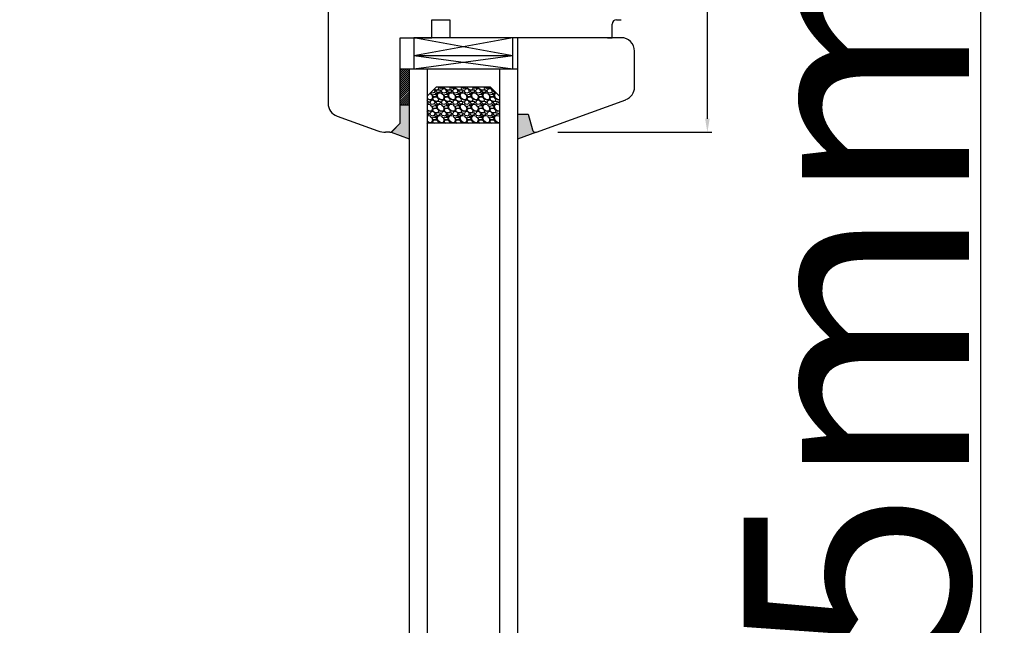
# Model space of a CAD drawing. Units: millimetres. Extents: x 30633 to 164657, y 662 to 17862.
# Drawn here: x 35671 to 35890, y 12736 to 12871 of the extents above; entities that cross this region are included whole.
import ezdxf

# ---------------------------------------------------------------- set-up
doc = ezdxf.new("R2010")
doc.units = ezdxf.units.MM
for name, color, linetype in [('1', 7, 'Continuous'), ('listwa', 5, 'Continuous'), ('ościeżnica', 30, 'Continuous'), ('P', 7, 'Continuous'), ('skrzydło', 1, 'Continuous')]:
    doc.layers.add(name, color=color, linetype=linetype)
doc.styles.get("Standard").update_dxf_attribs({"font": 'arial.ttf'})
doc.dimstyles.new('główny', dxfattribs={"dimtxt": 10, "dimasz": 3, "dimexe": 1, "dimexo": 5, "dimgap": 2, "dimtad": 1, "dimdec": 1, "dimrnd": 0.05, "dimdsep": 46, "dimtxsty": 'Standard', "dimcen": 1.5, "dimclrd": 5, "dimclre": 5, "dimclrt": 1, "dimadec": 1, "dimazin": 2, "dimtfac": 1, "dimtdec": 1, "dimtofl": 0, "dimtmove": 0, "dimatfit": 3, "dimfxl": 1, "dimtolj": 1, "dimtzin": 0, "dimarcsym": 0})

# ---------------------------------------------------------------- blocks, each defined once
blk = doc.blocks.new('*D102')
at = {"layer": 'Defpoints', "color": 0, "transparency": 16777216}
for p in [(35727.34, 12948.56), (35667.69, 11448.56), (35736.34, 11448.56)]:
    blk.add_point(p, dxfattribs=at)
at = {"layer": 'ościeżnica', "color": 5, "lineweight": -2, "transparency": 16777216}
for p, q in [((35722.34, 12948.56), (35666.69, 12948.56)), ((35731.34, 11448.56), (35666.69, 11448.56))]:
    blk.add_line(p, q, dxfattribs=at)
at = {"layer": 'ościeżnica', "color": 5, "linetype": 'Continuous', "lineweight": -2, "transparency": 16777216}
blk.add_line((35667.69, 12945.56), (35667.69, 11451.56), dxfattribs=at)
at = {"layer": 'ościeżnica', "color": 5, "transparency": 16777216}
for points in [[(35667.19, 12945.56), (35668.19, 12945.56), (35667.69, 12948.56)], [(35667.19, 11451.56), (35668.19, 11451.56), (35667.69, 11448.56)]]:
    blk.add_solid(points, dxfattribs=at)
at = {"layer": 'ościeżnica', "color": 1, "transparency": 16777216, "insert": (35627.4, 12198.56), "char_height": 75, "attachment_point": 5, "rotation": 90}
blk.add_mtext('\\A1;H = 1500', dxfattribs=at)
blk = doc.blocks.new('*D103')
at = {"layer": 'Defpoints', "color": 0, "transparency": 16777216}
for p in [(35690.26, 12963.56), (35542.25, 11433.56), (35690.26, 11433.56)]:
    blk.add_point(p, dxfattribs=at)
at = {"layer": 'ościeżnica', "color": 5, "lineweight": -2, "transparency": 16777216}
for p, q in [((35685.26, 12963.56), (35541.25, 12963.56)), ((35685.26, 11433.56), (35541.25, 11433.56))]:
    blk.add_line(p, q, dxfattribs=at)
at = {"layer": 'ościeżnica', "color": 5, "linetype": 'Continuous', "lineweight": -2, "transparency": 16777216}
blk.add_line((35542.25, 12960.56), (35542.25, 11436.56), dxfattribs=at)
at = {"layer": 'ościeżnica', "color": 5, "transparency": 16777216}
for points in [[(35541.75, 12960.56), (35542.75, 12960.56), (35542.25, 12963.56)], [(35541.75, 11436.56), (35542.75, 11436.56), (35542.25, 11433.56)]]:
    blk.add_solid(points, dxfattribs=at)
at = {"layer": 'ościeżnica', "color": 1, "transparency": 16777216, "insert": (35502.75, 12198.56), "char_height": 75, "attachment_point": 5, "rotation": 90}
blk.add_mtext('\\A1;Hm', dxfattribs=at)
blk = doc.blocks.new('*D96')
at = {"layer": 'Defpoints', "color": 0, "transparency": 16777216}
for p in [(35817.42, 12978.56), (35884.59, 12978.56), (35787.34, 12963.56)]:
    blk.add_point(p, dxfattribs=at)
at = {"layer": 'P', "color": 5, "lineweight": -2, "transparency": 16777216}
for p, q in [((35822.42, 12978.56), (35885.59, 12978.56)), ((35792.34, 12963.56), (35885.59, 12963.56))]:
    blk.add_line(p, q, dxfattribs=at)
at = {"layer": 'P', "color": 5, "linetype": 'Continuous', "lineweight": -2, "transparency": 16777216}
for p, q in [((35884.59, 12975.56), (35884.59, 12966.56)), ((35884.59, 12963.56), (35884.59, 12698.43))]:
    blk.add_line(p, q, dxfattribs=at)
at = {"layer": 'P', "color": 5, "transparency": 16777216}
for points in [[(35884.09, 12975.56), (35885.09, 12975.56), (35884.59, 12978.56)], [(35884.09, 12966.56), (35885.09, 12966.56), (35884.59, 12963.56)]]:
    blk.add_solid(points, dxfattribs=at)
at = {"layer": 'P', "color": 1, "transparency": 16777216, "insert": (35857.06, 12791.41), "char_height": 50, "attachment_point": 5, "rotation": 90}
blk.add_mtext('\\A1;15mm', dxfattribs=at)
blk = doc.blocks.new('*D165')
at = {"layer": 'Defpoints', "color": 0, "transparency": 16777216}
for p in [(35804.84, 12923.56), (35823.99, 12923.56), (35785.84, 12845.56)]:
    blk.add_point(p, dxfattribs=at)
at = {"layer": 'P', "color": 5, "lineweight": -2, "transparency": 16777216}
for p, q in [((35809.84, 12923.56), (35824.99, 12923.56)), ((35790.84, 12845.56), (35824.99, 12845.56))]:
    blk.add_line(p, q, dxfattribs=at)
at = {"layer": 'P', "color": 5, "linetype": 'Continuous', "lineweight": -2, "transparency": 16777216}
blk.add_line((35823.99, 12848.56), (35823.99, 12920.56), dxfattribs=at)
at = {"layer": 'P', "color": 5, "transparency": 16777216}
for points in [[(35823.49, 12920.56), (35824.49, 12920.56), (35823.99, 12923.56)], [(35823.49, 12848.56), (35824.49, 12848.56), (35823.99, 12845.56)]]:
    blk.add_solid(points, dxfattribs=at)
at = {"layer": 'P', "color": 1, "transparency": 16777216, "insert": (35816.89, 12884.56), "char_height": 10, "attachment_point": 5, "rotation": 90}
blk.add_mtext('\\A1;78', dxfattribs=at)

msp = doc.modelspace()

# ---------------------------------------------------------------- hatches: boundary and pattern name
at = {"layer": '1'}
h = msp.add_hatch(color=7, dxfattribs=at)
h.dxf.hatch_style = 1
h.paths.add_polyline_path([(35757.84, 12851.56), (35755.84, 12851.56), (35755.84, 12847.56), (35753.84, 12845.56), (35757.84, 12844.1)])
h.paths.add_polyline_path([(35784.23, 12849.56), (35781.84, 12849.56), (35781.84, 12844.06), (35786.08, 12845.6, -0.087489), (35785.84, 12845.56, -0.339454), (35785.16, 12846.08)])

# ---------------------------------------------------------------- linework, layer by layer
at = {"layer": '1', "color": 7}
for p, q in [((35780.84, 12862.56), (35758.84, 12866.56)), ((35758.84, 12866.56), (35758.84, 12859.56)), ((35780.84, 12866.56), (35758.84, 12862.56)), ((35780.84, 12859.56), (35780.84, 12866.56)), ((35780.84, 12862.56), (35758.84, 12862.56)), ((35780.84, 12862.56), (35758.84, 12859.56)), ((35780.84, 12859.56), (35758.84, 12862.56)), ((35757.84, 12859.56), (35757.84, 11728.55)), ((35781.84, 12859.56), (35757.84, 12859.56)), ((35761.84, 12859.56), (35761.84, 11728.55)), ((35777.84, 12859.56), (35777.84, 11728.55)), ((35781.84, 12859.56), (35781.84, 11728.55)), ((35763.84, 12855.56), (35761.84, 12853.56)), ((35775.84, 12855.56), (35763.84, 12855.56)), ((35777.84, 12853.56), (35775.84, 12855.56)), ((35757.84, 12851.56), (35755.84, 12851.56)), ((35757.84, 12851.56), (35755.84, 12851.56)), ((35777.84, 12847.56), (35761.84, 12847.56)), ((35753.84, 12845.56), (35757.84, 12844.1)), ((35786.08, 12845.6), (35781.84, 12844.06))]:
    msp.add_line(p, q, dxfattribs=at)
at = {"layer": '1', "color": 7, "linetype": 'Continuous'}
for p, q in [((35759.84, 12866.56), (35762.84, 12866.56)), ((35767.84, 12866.56), (35766.84, 12866.56)), ((35772.84, 12866.56), (35767.84, 12866.56)), ((35777.84, 12866.56), (35772.84, 12866.56)), ((35755.84, 12859.23), (35756.16, 12859.56)), ((35755.84, 12858.78), (35756.61, 12859.56)), ((35755.84, 12858.34), (35757.06, 12859.56)), ((35755.84, 12857.89), (35757.51, 12859.56)), ((35755.84, 12857.44), (35757.84, 12859.44)), ((35755.84, 12856.99), (35757.84, 12858.99)), ((35755.84, 12856.54), (35757.84, 12858.54)), ((35755.84, 12856.09), (35757.84, 12858.09)), ((35755.84, 12855.64), (35757.84, 12857.64)), ((35755.84, 12855.19), (35757.84, 12857.19)), ((35755.84, 12854.74), (35757.84, 12856.74)), ((35755.84, 12854.29), (35757.84, 12856.29)), ((35755.84, 12853.85), (35757.84, 12855.85)), ((35755.84, 12853.4), (35757.84, 12855.4)), ((35755.84, 12852.95), (35757.84, 12854.95)), ((35763.52, 12854.79), (35763.39, 12855.1)), ((35763.42, 12855.14), (35763.72, 12854.98)), ((35763.65, 12855.02), (35764.28, 12855.07)), ((35763.65, 12855.02), (35764.28, 12855.07)), ((35763.72, 12854.87), (35764.23, 12855)), ((35764.2, 12855), (35764.68, 12854.95)), ((35764.27, 12855.06), (35764.45, 12855.37)), ((35764.46, 12855.37), (35764.29, 12855.56)), ((35764.82, 12855.28), (35764.46, 12855.56)), ((35764.78, 12854.77), (35764.7, 12854.97)), ((35765.32, 12855.33), (35764.79, 12855.3)), ((35765.15, 12855.14), (35764.99, 12854.81)), ((35765.51, 12855.22), (35765.1, 12855.07)), ((35765.42, 12855.56), (35765.27, 12855.22)), ((35765.91, 12855.11), (35765.5, 12855.23)), ((35765.58, 12855.56), (35765.65, 12855.3)), ((35765.73, 12855.26), (35766.26, 12854.98)), ((35766.06, 12854.79), (35765.91, 12855.14)), ((35766.19, 12855.02), (35766.82, 12855.07)), ((35766.19, 12855.02), (35766.82, 12855.07)), ((35766.26, 12854.87), (35766.77, 12855)), ((35766.74, 12855), (35767.22, 12854.95)), ((35766.81, 12855.06), (35766.99, 12855.37)), ((35767, 12855.37), (35766.83, 12855.56)), ((35767.36, 12855.28), (35767, 12855.56)), ((35767.32, 12854.77), (35767.24, 12854.97)), ((35767.86, 12855.33), (35767.33, 12855.3)), ((35767.69, 12855.14), (35767.53, 12854.81)), ((35768.05, 12855.22), (35767.64, 12855.07)), ((35767.96, 12855.56), (35767.81, 12855.21)), ((35768.45, 12855.11), (35768.04, 12855.23)), ((35768.12, 12855.56), (35768.19, 12855.3)), ((35768.27, 12855.26), (35768.8, 12854.98)), ((35768.6, 12854.79), (35768.45, 12855.14)), ((35768.73, 12855.02), (35769.36, 12855.07)), ((35768.73, 12855.02), (35769.36, 12855.07)), ((35768.8, 12854.87), (35769.31, 12855)), ((35769.28, 12855), (35769.76, 12854.95)), ((35769.35, 12855.06), (35769.53, 12855.37)), ((35769.54, 12855.37), (35769.37, 12855.56)), ((35769.9, 12855.28), (35769.54, 12855.56)), ((35769.86, 12854.77), (35769.78, 12854.97)), ((35770.4, 12855.33), (35769.87, 12855.3)), ((35770.23, 12855.14), (35770.07, 12854.81)), ((35770.59, 12855.22), (35770.18, 12855.07)), ((35770.5, 12855.56), (35770.35, 12855.21)), ((35770.99, 12855.11), (35770.58, 12855.23)), ((35770.66, 12855.56), (35770.73, 12855.3)), ((35770.81, 12855.26), (35771.34, 12854.98)), ((35771.14, 12854.79), (35770.99, 12855.14)), ((35771.27, 12855.02), (35771.9, 12855.07)), ((35771.27, 12855.02), (35771.9, 12855.07)), ((35771.34, 12854.87), (35771.85, 12855)), ((35771.82, 12855), (35772.3, 12854.95)), ((35771.89, 12855.06), (35772.07, 12855.37)), ((35772.08, 12855.37), (35771.91, 12855.56)), ((35772.44, 12855.28), (35772.08, 12855.56)), ((35772.4, 12854.77), (35772.32, 12854.97)), ((35772.94, 12855.33), (35772.41, 12855.3)), ((35772.77, 12855.14), (35772.61, 12854.81)), ((35773.13, 12855.22), (35772.72, 12855.07)), ((35773.04, 12855.56), (35772.89, 12855.21)), ((35773.53, 12855.11), (35773.12, 12855.23)), ((35773.2, 12855.56), (35773.27, 12855.3)), ((35773.35, 12855.26), (35773.88, 12854.98)), ((35773.68, 12854.79), (35773.53, 12855.14)), ((35773.81, 12855.02), (35774.44, 12855.07)), ((35773.81, 12855.02), (35774.44, 12855.07)), ((35773.88, 12854.87), (35774.39, 12855)), ((35774.36, 12855), (35774.84, 12854.95)), ((35774.43, 12855.06), (35774.61, 12855.37)), ((35774.62, 12855.37), (35774.45, 12855.56)), ((35774.98, 12855.28), (35774.62, 12855.56)), ((35774.94, 12854.77), (35774.86, 12854.97)), ((35775.48, 12855.33), (35774.95, 12855.3)), ((35775.31, 12855.14), (35775.15, 12854.81)), ((35775.67, 12855.22), (35775.26, 12855.07)), ((35775.58, 12855.56), (35775.43, 12855.21)), ((35776.07, 12855.11), (35775.66, 12855.23)), ((35775.74, 12855.56), (35775.81, 12855.3)), ((35775.89, 12855.26), (35776.41, 12854.98)), ((35776.22, 12854.79), (35776.07, 12855.14)), ((35776.35, 12855.02), (35776.37, 12855.02)), ((35776.35, 12855.02), (35776.37, 12855.02)), ((35755.84, 12852.5), (35757.84, 12854.5)), ((35755.84, 12852.05), (35757.84, 12854.05)), ((35755.84, 12851.6), (35757.84, 12853.6)), ((35756.24, 12851.56), (35757.84, 12853.15)), ((35762.28, 12852.74), (35761.84, 12853.08)), ((35761.92, 12852.83), (35761.84, 12852.92)), ((35761.84, 12852.7), (35761.91, 12852.83)), ((35762.78, 12852.79), (35762.25, 12852.76)), ((35762.5, 12854.22), (35763.07, 12853.7)), ((35762.96, 12854.27), (35762.64, 12854.36)), ((35762.94, 12853.16), (35762.73, 12852.68)), ((35762.93, 12853.73), (35763.14, 12853.91)), ((35763.07, 12853.48), (35762.94, 12853.71)), ((35763.39, 12854.38), (35762.96, 12854.25)), ((35762.96, 12853.73), (35762.98, 12853.2)), ((35762.98, 12853.63), (35762.98, 12853.78)), ((35763.01, 12853.11), (35763.11, 12852.76)), ((35763.37, 12853.37), (35763.04, 12853.14)), ((35763.75, 12853.47), (35763.12, 12853.4)), ((35763.19, 12852.72), (35763.72, 12852.44)), ((35763.2, 12853.96), (35763.7, 12854.03)), ((35764, 12853.35), (35763.34, 12853.35)), ((35763.55, 12854.7), (35763.39, 12854.35)), ((35763.57, 12854.23), (35763.87, 12854.34)), ((35763.95, 12854), (35763.57, 12854.23)), ((35763.67, 12854.77), (35763.9, 12854.51)), ((35763.69, 12854.71), (35763.71, 12854.84)), ((35763.69, 12854.03), (35763.95, 12853.78)), ((35763.95, 12853.78), (35763.75, 12853.48)), ((35763.91, 12854.32), (35764.08, 12854.24)), ((35764.06, 12854.28), (35763.95, 12854.03)), ((35763.96, 12854.49), (35764.55, 12854.44)), ((35764.46, 12852.83), (35764, 12853.34)), ((35764.03, 12853.83), (35764.31, 12854.29)), ((35764.25, 12853.14), (35764.04, 12853.77)), ((35764.82, 12852.74), (35764.26, 12853.17)), ((35764.27, 12852.52), (35764.45, 12852.83)), ((35764.3, 12854.29), (35764.91, 12854.34)), ((35764.47, 12854.39), (35764.75, 12854.7)), ((35765.32, 12852.79), (35764.79, 12852.76)), ((35765.06, 12854.47), (35764.93, 12854.83)), ((35765.03, 12854.23), (35765.61, 12853.7)), ((35765.5, 12854.27), (35765.07, 12854.4)), ((35765.48, 12853.16), (35765.27, 12852.68)), ((35765.47, 12853.73), (35765.67, 12853.91)), ((35765.61, 12853.48), (35765.48, 12853.71)), ((35765.93, 12854.38), (35765.5, 12854.25)), ((35765.5, 12853.73), (35765.52, 12853.2)), ((35765.52, 12853.63), (35765.52, 12853.78)), ((35765.55, 12853.11), (35765.65, 12852.76)), ((35765.91, 12853.37), (35765.58, 12853.14)), ((35766.29, 12853.47), (35765.66, 12853.4)), ((35765.73, 12852.72), (35766.26, 12852.44)), ((35765.74, 12853.96), (35766.24, 12854.03)), ((35766.54, 12853.35), (35765.88, 12853.35)), ((35766.09, 12854.7), (35765.93, 12854.34)), ((35766.11, 12854.23), (35766.41, 12854.34)), ((35766.49, 12854), (35766.11, 12854.23)), ((35766.21, 12854.77), (35766.44, 12854.51)), ((35766.23, 12854.71), (35766.25, 12854.83)), ((35766.23, 12854.03), (35766.49, 12853.78)), ((35766.49, 12853.78), (35766.29, 12853.48)), ((35766.45, 12854.32), (35766.63, 12854.24)), ((35766.6, 12854.28), (35766.49, 12854.03)), ((35766.5, 12854.49), (35767.09, 12854.44)), ((35767, 12852.83), (35766.54, 12853.34)), ((35766.57, 12853.83), (35766.85, 12854.29)), ((35766.79, 12853.14), (35766.58, 12853.77)), ((35767.36, 12852.74), (35766.8, 12853.17)), ((35766.81, 12852.52), (35766.99, 12852.83)), ((35766.84, 12854.29), (35767.45, 12854.34)), ((35767.01, 12854.39), (35767.29, 12854.7)), ((35767.86, 12852.79), (35767.33, 12852.76)), ((35767.6, 12854.47), (35767.47, 12854.83)), ((35767.57, 12854.23), (35768.15, 12853.7)), ((35768.04, 12854.27), (35767.61, 12854.4)), ((35768.01, 12853.16), (35767.81, 12852.67)), ((35768.01, 12853.73), (35768.21, 12853.91)), ((35768.15, 12853.48), (35768.02, 12853.71)), ((35768.47, 12854.38), (35768.04, 12854.25)), ((35768.04, 12853.73), (35768.06, 12853.2)), ((35768.06, 12853.63), (35768.06, 12853.78)), ((35768.09, 12853.11), (35768.19, 12852.76)), ((35768.45, 12853.37), (35768.12, 12853.14)), ((35768.83, 12853.47), (35768.2, 12853.4)), ((35768.27, 12852.72), (35768.8, 12852.44)), ((35768.28, 12853.96), (35768.78, 12854.03)), ((35769.08, 12853.35), (35768.42, 12853.35)), ((35768.63, 12854.7), (35768.47, 12854.34)), ((35768.65, 12854.23), (35768.95, 12854.34)), ((35769.03, 12854), (35768.65, 12854.23)), ((35768.75, 12854.77), (35768.98, 12854.51)), ((35768.77, 12854.71), (35768.79, 12854.83)), ((35768.77, 12854.03), (35769.03, 12853.78)), ((35769.03, 12853.78), (35768.83, 12853.48)), ((35768.99, 12854.32), (35769.17, 12854.24)), ((35769.14, 12854.28), (35769.03, 12854.03)), ((35769.04, 12854.49), (35769.63, 12854.44)), ((35769.54, 12852.83), (35769.08, 12853.34)), ((35769.11, 12853.83), (35769.39, 12854.29)), ((35769.33, 12853.14), (35769.12, 12853.77)), ((35769.9, 12852.74), (35769.34, 12853.17)), ((35769.35, 12852.52), (35769.53, 12852.83)), ((35769.38, 12854.29), (35769.99, 12854.34)), ((35769.55, 12854.39), (35769.83, 12854.7)), ((35770.4, 12852.79), (35769.87, 12852.76)), ((35770.14, 12854.47), (35770.01, 12854.83)), ((35770.11, 12854.23), (35770.69, 12853.7)), ((35770.58, 12854.27), (35770.15, 12854.4)), ((35770.55, 12853.16), (35770.35, 12852.67)), ((35770.55, 12853.73), (35770.75, 12853.91)), ((35770.69, 12853.48), (35770.56, 12853.71)), ((35771.01, 12854.38), (35770.58, 12854.25)), ((35770.58, 12853.73), (35770.6, 12853.2)), ((35770.6, 12853.63), (35770.6, 12853.78)), ((35770.63, 12853.11), (35770.73, 12852.76)), ((35770.99, 12853.37), (35770.66, 12853.14)), ((35771.38, 12853.47), (35770.74, 12853.4)), ((35770.81, 12852.72), (35771.34, 12852.44)), ((35770.82, 12853.96), (35771.32, 12854.03)), ((35771.62, 12853.35), (35770.96, 12853.35)), ((35771.17, 12854.7), (35771.01, 12854.34)), ((35771.19, 12854.23), (35771.49, 12854.34)), ((35771.57, 12854), (35771.19, 12854.23)), ((35771.29, 12854.77), (35771.52, 12854.51)), ((35771.31, 12854.71), (35771.33, 12854.83)), ((35771.31, 12854.03), (35771.57, 12853.78)), ((35771.57, 12853.78), (35771.37, 12853.48)), ((35771.53, 12854.32), (35771.71, 12854.24)), ((35771.58, 12854.49), (35772.17, 12854.44)), ((35771.68, 12854.28), (35771.58, 12854.03)), ((35772.08, 12852.83), (35771.62, 12853.34)), ((35771.65, 12853.83), (35771.93, 12854.29)), ((35771.87, 12853.14), (35771.66, 12853.77)), ((35772.44, 12852.74), (35771.88, 12853.17)), ((35771.89, 12852.52), (35772.07, 12852.83)), ((35771.92, 12854.29), (35772.53, 12854.34)), ((35772.09, 12854.39), (35772.37, 12854.7)), ((35772.94, 12852.79), (35772.4, 12852.76)), ((35772.68, 12854.47), (35772.55, 12854.83)), ((35772.65, 12854.23), (35773.23, 12853.7)), ((35773.12, 12854.27), (35772.69, 12854.4)), ((35773.09, 12853.16), (35772.89, 12852.67)), ((35773.09, 12853.73), (35773.29, 12853.91)), ((35773.23, 12853.48), (35773.1, 12853.71)), ((35773.55, 12854.38), (35773.12, 12854.25)), ((35773.12, 12853.73), (35773.14, 12853.2)), ((35773.14, 12853.63), (35773.14, 12853.78)), ((35773.17, 12853.11), (35773.27, 12852.76)), ((35773.53, 12853.37), (35773.2, 12853.14)), ((35773.92, 12853.47), (35773.28, 12853.4)), ((35773.35, 12852.72), (35773.88, 12852.44)), ((35773.36, 12853.96), (35773.86, 12854.03)), ((35774.16, 12853.35), (35773.5, 12853.35)), ((35773.71, 12854.7), (35773.55, 12854.34)), ((35773.73, 12854.23), (35774.03, 12854.34)), ((35774.11, 12854), (35773.73, 12854.23)), ((35773.83, 12854.77), (35774.06, 12854.52)), ((35773.85, 12854.71), (35773.87, 12854.83)), ((35773.85, 12854.03), (35774.11, 12853.78)), ((35774.11, 12853.78), (35773.91, 12853.48)), ((35774.07, 12854.32), (35774.25, 12854.24)), ((35774.12, 12854.49), (35774.71, 12854.44)), ((35774.22, 12854.28), (35774.12, 12854.03)), ((35774.62, 12852.83), (35774.16, 12853.34)), ((35774.19, 12853.83), (35774.47, 12854.29)), ((35774.41, 12853.14), (35774.2, 12853.77)), ((35774.98, 12852.74), (35774.42, 12853.17)), ((35774.43, 12852.52), (35774.61, 12852.83)), ((35774.46, 12854.29), (35775.07, 12854.34)), ((35774.63, 12854.39), (35774.91, 12854.7)), ((35775.48, 12852.79), (35774.94, 12852.76)), ((35775.22, 12854.48), (35775.09, 12854.83)), ((35775.19, 12854.23), (35775.78, 12853.7)), ((35775.66, 12854.27), (35775.23, 12854.4)), ((35775.63, 12853.16), (35775.43, 12852.67)), ((35775.63, 12853.73), (35775.83, 12853.91)), ((35775.77, 12853.48), (35775.64, 12853.71)), ((35776.09, 12854.38), (35775.66, 12854.25)), ((35775.66, 12853.73), (35775.68, 12853.2)), ((35775.68, 12853.63), (35775.68, 12853.78)), ((35775.71, 12853.11), (35775.81, 12852.76)), ((35776.07, 12853.37), (35775.74, 12853.14)), ((35776.46, 12853.47), (35775.82, 12853.4)), ((35775.89, 12852.72), (35776.42, 12852.44)), ((35775.9, 12853.96), (35776.4, 12854.03)), ((35776.7, 12853.35), (35776.04, 12853.35)), ((35776.25, 12854.7), (35776.09, 12854.34)), ((35776.27, 12854.23), (35776.57, 12854.34)), ((35776.65, 12854), (35776.27, 12854.23)), ((35776.37, 12854.77), (35776.6, 12854.52)), ((35776.39, 12854.71), (35776.41, 12854.83)), ((35776.39, 12854.03), (35776.65, 12853.78)), ((35776.42, 12854.87), (35776.5, 12854.89)), ((35776.65, 12853.78), (35776.45, 12853.48)), ((35776.61, 12854.32), (35776.79, 12854.24)), ((35776.66, 12854.49), (35776.93, 12854.46)), ((35776.76, 12854.28), (35776.66, 12854.03)), ((35777.16, 12852.83), (35776.7, 12853.34)), ((35776.73, 12853.83), (35777.01, 12854.29)), ((35776.95, 12853.14), (35776.74, 12853.77)), ((35777.52, 12852.74), (35776.96, 12853.17)), ((35776.97, 12852.52), (35777.15, 12852.83)), ((35777, 12854.29), (35777.1, 12854.29)), ((35777.84, 12852.78), (35777.48, 12852.76)), ((35756.69, 12851.56), (35757.84, 12852.7)), ((35757.14, 12851.56), (35757.84, 12852.25)), ((35757.59, 12851.56), (35757.84, 12851.8)), ((35761.84, 12852.44), (35762.14, 12852.41)), ((35761.84, 12851.91), (35762, 12851.9)), ((35761.84, 12851.75), (35762.37, 12851.8)), ((35762.28, 12850.2), (35761.84, 12850.54)), ((35761.93, 12851.85), (35762.21, 12852.16)), ((35762.24, 12852.23), (35762.16, 12852.43)), ((35762.52, 12851.93), (35762.39, 12852.29)), ((35762.61, 12852.6), (35762.45, 12852.27)), ((35762.49, 12851.69), (35763.07, 12851.16)), ((35762.96, 12851.73), (35762.53, 12851.85)), ((35762.97, 12852.68), (35762.56, 12852.53)), ((35762.94, 12850.62), (35762.73, 12850.14)), ((35762.93, 12851.19), (35763.13, 12851.37)), ((35763.07, 12850.94), (35762.94, 12851.17)), ((35763.37, 12852.57), (35762.96, 12852.69)), ((35763.39, 12851.84), (35762.96, 12851.71)), ((35762.96, 12851.19), (35762.98, 12850.66)), ((35762.98, 12851.09), (35762.98, 12851.24)), ((35763.01, 12850.57), (35763.11, 12850.22)), ((35763.37, 12850.83), (35763.04, 12850.6)), ((35763.76, 12850.94), (35763.12, 12850.86)), ((35763.2, 12851.42), (35763.7, 12851.49)), ((35764, 12850.81), (35763.34, 12850.81)), ((35763.52, 12852.25), (35763.37, 12852.6)), ((35763.55, 12852.16), (35763.39, 12851.8)), ((35763.57, 12851.69), (35763.87, 12851.8)), ((35763.95, 12851.46), (35763.57, 12851.69)), ((35763.65, 12852.48), (35764.28, 12852.53)), ((35763.65, 12852.48), (35764.28, 12852.53)), ((35763.67, 12852.23), (35763.9, 12851.97)), ((35763.69, 12852.17), (35763.71, 12852.3)), ((35763.69, 12851.49), (35763.95, 12851.24)), ((35763.72, 12852.33), (35764.23, 12852.46)), ((35763.95, 12851.24), (35763.75, 12850.94)), ((35763.91, 12851.78), (35764.08, 12851.7)), ((35764.06, 12851.74), (35763.95, 12851.49)), ((35763.96, 12851.95), (35764.54, 12851.9)), ((35764.46, 12850.29), (35764, 12850.8)), ((35764.03, 12851.29), (35764.31, 12851.75)), ((35764.25, 12850.6), (35764.04, 12851.23)), ((35764.2, 12852.46), (35764.68, 12852.41)), ((35764.82, 12850.2), (35764.26, 12850.63)), ((35764.3, 12851.75), (35764.91, 12851.8)), ((35764.47, 12851.85), (35764.75, 12852.16)), ((35764.78, 12852.23), (35764.7, 12852.43)), ((35765.06, 12851.93), (35764.93, 12852.29)), ((35765.15, 12852.6), (35764.99, 12852.27)), ((35765.03, 12851.69), (35765.61, 12851.16)), ((35765.5, 12851.73), (35765.07, 12851.85)), ((35765.51, 12852.68), (35765.1, 12852.53)), ((35765.48, 12850.62), (35765.27, 12850.14)), ((35765.47, 12851.19), (35765.67, 12851.37)), ((35765.61, 12850.94), (35765.48, 12851.17)), ((35765.91, 12852.57), (35765.5, 12852.69)), ((35765.93, 12851.84), (35765.5, 12851.71)), ((35765.5, 12851.19), (35765.52, 12850.66)), ((35765.52, 12851.09), (35765.52, 12851.24)), ((35765.55, 12850.57), (35765.65, 12850.22)), ((35765.91, 12850.83), (35765.58, 12850.6)), ((35766.3, 12850.94), (35765.66, 12850.86)), ((35765.74, 12851.42), (35766.24, 12851.49)), ((35766.54, 12850.81), (35765.88, 12850.81)), ((35766.06, 12852.25), (35765.91, 12852.6)), ((35766.09, 12852.16), (35765.93, 12851.8)), ((35766.11, 12851.69), (35766.41, 12851.8)), ((35766.49, 12851.46), (35766.11, 12851.69)), ((35766.19, 12852.48), (35766.82, 12852.53)), ((35766.19, 12852.48), (35766.82, 12852.53)), ((35766.21, 12852.23), (35766.44, 12851.97)), ((35766.23, 12852.17), (35766.25, 12852.29)), ((35766.23, 12851.49), (35766.49, 12851.24)), ((35766.26, 12852.33), (35766.77, 12852.46)), ((35766.49, 12851.24), (35766.29, 12850.94)), ((35766.45, 12851.78), (35766.62, 12851.7)), ((35766.6, 12851.74), (35766.49, 12851.49)), ((35766.5, 12851.95), (35767.08, 12851.9)), ((35767, 12850.29), (35766.54, 12850.8)), ((35766.57, 12851.29), (35766.85, 12851.75)), ((35766.79, 12850.6), (35766.58, 12851.23)), ((35766.74, 12852.46), (35767.22, 12852.41)), ((35767.36, 12850.2), (35766.8, 12850.63)), ((35766.84, 12851.75), (35767.45, 12851.8)), ((35767.01, 12851.85), (35767.29, 12852.16)), ((35767.32, 12852.23), (35767.24, 12852.43)), ((35767.6, 12851.93), (35767.47, 12852.29)), ((35767.69, 12852.6), (35767.53, 12852.27)), ((35767.57, 12851.69), (35768.15, 12851.16)), ((35768.04, 12851.73), (35767.61, 12851.85)), ((35768.05, 12852.68), (35767.64, 12852.53)), ((35768.01, 12850.62), (35767.81, 12850.13)), ((35768.01, 12851.19), (35768.21, 12851.37)), ((35768.15, 12850.94), (35768.02, 12851.17)), ((35768.45, 12852.57), (35768.04, 12852.69)), ((35768.47, 12851.84), (35768.04, 12851.71)), ((35768.04, 12851.19), (35768.06, 12850.66)), ((35768.06, 12851.09), (35768.06, 12851.24)), ((35768.09, 12850.57), (35768.19, 12850.22)), ((35768.45, 12850.83), (35768.12, 12850.6)), ((35768.84, 12850.94), (35768.2, 12850.86)), ((35768.28, 12851.42), (35768.78, 12851.49)), ((35769.08, 12850.81), (35768.42, 12850.81)), ((35768.6, 12852.25), (35768.45, 12852.6)), ((35768.63, 12852.16), (35768.47, 12851.8)), ((35768.65, 12851.69), (35768.95, 12851.8)), ((35769.03, 12851.46), (35768.65, 12851.69)), ((35768.73, 12852.48), (35769.36, 12852.53)), ((35768.73, 12852.48), (35769.36, 12852.53)), ((35768.75, 12852.23), (35768.98, 12851.97)), ((35768.77, 12852.17), (35768.79, 12852.29)), ((35768.77, 12851.49), (35769.03, 12851.24)), ((35768.8, 12852.33), (35769.31, 12852.46)), ((35769.03, 12851.24), (35768.83, 12850.94)), ((35768.99, 12851.78), (35769.16, 12851.7)), ((35769.14, 12851.74), (35769.03, 12851.49)), ((35769.04, 12851.95), (35769.62, 12851.9)), ((35769.54, 12850.29), (35769.08, 12850.8)), ((35769.11, 12851.29), (35769.39, 12851.75)), ((35769.33, 12850.6), (35769.12, 12851.23)), ((35769.28, 12852.46), (35769.76, 12852.41)), ((35769.9, 12850.2), (35769.34, 12850.63)), ((35769.38, 12851.75), (35769.99, 12851.8)), ((35769.55, 12851.85), (35769.83, 12852.16)), ((35769.86, 12852.23), (35769.78, 12852.43)), ((35770.14, 12851.93), (35770.01, 12852.29)), ((35770.23, 12852.6), (35770.07, 12852.27)), ((35770.11, 12851.69), (35770.69, 12851.16)), ((35770.58, 12851.73), (35770.15, 12851.85)), ((35770.59, 12852.68), (35770.18, 12852.53)), ((35770.55, 12850.62), (35770.35, 12850.13)), ((35770.55, 12851.19), (35770.75, 12851.37)), ((35770.69, 12850.94), (35770.56, 12851.17)), ((35770.99, 12852.57), (35770.58, 12852.69)), ((35771.01, 12851.84), (35770.58, 12851.71)), ((35770.58, 12851.19), (35770.6, 12850.66)), ((35770.6, 12851.09), (35770.6, 12851.24)), ((35770.63, 12850.57), (35770.73, 12850.22)), ((35770.99, 12850.83), (35770.66, 12850.6)), ((35771.38, 12850.94), (35770.74, 12850.86)), ((35770.82, 12851.42), (35771.32, 12851.49)), ((35771.62, 12850.81), (35770.96, 12850.81)), ((35771.14, 12852.25), (35770.99, 12852.6)), ((35771.17, 12852.16), (35771.01, 12851.8)), ((35771.19, 12851.69), (35771.49, 12851.8)), ((35771.57, 12851.46), (35771.19, 12851.69)), ((35771.27, 12852.48), (35771.9, 12852.53)), ((35771.27, 12852.48), (35771.9, 12852.53)), ((35771.29, 12852.23), (35771.52, 12851.97)), ((35771.31, 12852.17), (35771.33, 12852.29)), ((35771.31, 12851.49), (35771.57, 12851.24)), ((35771.34, 12852.33), (35771.85, 12852.46)), ((35771.57, 12851.24), (35771.37, 12850.94)), ((35771.53, 12851.78), (35771.7, 12851.7)), ((35771.58, 12851.95), (35772.16, 12851.9)), ((35771.68, 12851.74), (35771.58, 12851.49)), ((35772.08, 12850.29), (35771.62, 12850.8)), ((35771.65, 12851.29), (35771.93, 12851.75)), ((35771.87, 12850.6), (35771.66, 12851.23)), ((35771.82, 12852.46), (35772.3, 12852.41)), ((35772.44, 12850.2), (35771.88, 12850.63)), ((35771.92, 12851.75), (35772.53, 12851.8)), ((35772.09, 12851.85), (35772.37, 12852.16)), ((35772.4, 12852.23), (35772.32, 12852.43)), ((35772.68, 12851.93), (35772.55, 12852.29)), ((35772.77, 12852.6), (35772.61, 12852.27)), ((35772.65, 12851.69), (35773.23, 12851.16)), ((35773.12, 12851.73), (35772.69, 12851.85)), ((35773.13, 12852.68), (35772.72, 12852.53)), ((35773.09, 12850.62), (35772.89, 12850.13)), ((35773.09, 12851.19), (35773.29, 12851.37)), ((35773.23, 12850.94), (35773.1, 12851.17)), ((35773.53, 12852.57), (35773.12, 12852.69)), ((35773.55, 12851.84), (35773.12, 12851.71)), ((35773.12, 12851.19), (35773.14, 12850.66)), ((35773.14, 12851.09), (35773.14, 12851.24)), ((35773.17, 12850.57), (35773.27, 12850.22)), ((35773.53, 12850.83), (35773.2, 12850.6)), ((35773.92, 12850.94), (35773.28, 12850.86)), ((35773.36, 12851.42), (35773.86, 12851.49)), ((35774.16, 12850.81), (35773.5, 12850.81)), ((35773.68, 12852.25), (35773.53, 12852.6)), ((35773.71, 12852.16), (35773.55, 12851.8)), ((35773.73, 12851.69), (35774.03, 12851.8)), ((35774.11, 12851.46), (35773.73, 12851.69)), ((35773.81, 12852.48), (35774.44, 12852.53)), ((35773.81, 12852.48), (35774.44, 12852.53)), ((35773.83, 12852.23), (35774.06, 12851.97)), ((35773.85, 12852.17), (35773.87, 12852.29)), ((35773.85, 12851.49), (35774.11, 12851.24)), ((35773.88, 12852.33), (35774.39, 12852.46)), ((35774.11, 12851.24), (35773.91, 12850.94)), ((35774.07, 12851.78), (35774.25, 12851.7)), ((35774.12, 12851.95), (35774.7, 12851.9)), ((35774.22, 12851.74), (35774.12, 12851.49)), ((35774.62, 12850.29), (35774.16, 12850.8)), ((35774.19, 12851.29), (35774.47, 12851.75)), ((35774.41, 12850.6), (35774.2, 12851.23)), ((35774.36, 12852.46), (35774.84, 12852.41)), ((35774.98, 12850.2), (35774.42, 12850.63)), ((35774.46, 12851.75), (35775.07, 12851.8)), ((35774.63, 12851.85), (35774.91, 12852.16)), ((35774.94, 12852.23), (35774.86, 12852.43)), ((35775.22, 12851.94), (35775.09, 12852.29)), ((35775.31, 12852.6), (35775.15, 12852.27)), ((35775.19, 12851.69), (35775.77, 12851.16)), ((35775.66, 12851.73), (35775.23, 12851.85)), ((35775.67, 12852.68), (35775.26, 12852.53)), ((35775.63, 12850.62), (35775.43, 12850.13)), ((35775.63, 12851.19), (35775.83, 12851.37)), ((35775.77, 12850.94), (35775.64, 12851.17)), ((35776.07, 12852.57), (35775.66, 12852.69)), ((35776.09, 12851.84), (35775.66, 12851.71)), ((35775.66, 12851.19), (35775.68, 12850.66)), ((35775.68, 12851.09), (35775.68, 12851.24)), ((35775.71, 12850.57), (35775.81, 12850.22)), ((35776.07, 12850.83), (35775.74, 12850.6)), ((35776.46, 12850.94), (35775.82, 12850.86)), ((35775.9, 12851.42), (35776.4, 12851.49)), ((35776.7, 12850.81), (35776.04, 12850.81)), ((35776.22, 12852.25), (35776.07, 12852.6)), ((35776.25, 12852.16), (35776.09, 12851.8)), ((35776.27, 12851.69), (35776.57, 12851.8)), ((35776.65, 12851.46), (35776.27, 12851.69)), ((35776.35, 12852.48), (35776.98, 12852.53)), ((35776.35, 12852.48), (35776.98, 12852.53)), ((35776.37, 12852.23), (35776.6, 12851.98)), ((35776.39, 12852.17), (35776.41, 12852.29)), ((35776.39, 12851.49), (35776.65, 12851.24)), ((35776.42, 12852.33), (35776.93, 12852.46)), ((35776.65, 12851.24), (35776.45, 12850.94)), ((35776.61, 12851.78), (35776.79, 12851.7)), ((35776.66, 12851.95), (35777.24, 12851.9)), ((35776.76, 12851.74), (35776.66, 12851.49)), ((35777.16, 12850.29), (35776.7, 12850.8)), ((35776.73, 12851.29), (35777.01, 12851.75)), ((35776.95, 12850.6), (35776.74, 12851.23)), ((35776.9, 12852.46), (35777.38, 12852.41)), ((35777.52, 12850.2), (35776.96, 12850.63)), ((35777, 12851.75), (35777.61, 12851.8)), ((35777.17, 12851.85), (35777.44, 12852.16)), ((35777.48, 12852.23), (35777.4, 12852.43)), ((35777.76, 12851.94), (35777.63, 12852.29)), ((35777.84, 12852.58), (35777.69, 12852.27)), ((35777.73, 12851.69), (35777.84, 12851.59)), ((35777.84, 12851.83), (35777.77, 12851.85)), ((35777.84, 12852.54), (35777.8, 12852.53)), ((35761.92, 12850.29), (35761.84, 12850.38)), ((35761.84, 12850.16), (35761.91, 12850.29)), ((35761.84, 12849.9), (35762.14, 12849.87)), ((35761.84, 12849.37), (35762, 12849.36)), ((35761.84, 12849.21), (35762.37, 12849.26)), ((35761.93, 12849.31), (35762.21, 12849.62)), ((35762.24, 12849.69), (35762.16, 12849.89)), ((35762.78, 12850.25), (35762.24, 12850.22)), ((35762.52, 12849.39), (35762.39, 12849.75)), ((35762.61, 12850.06), (35762.45, 12849.73)), ((35762.49, 12849.15), (35763.07, 12848.62)), ((35762.96, 12849.19), (35762.53, 12849.31)), ((35762.97, 12850.14), (35762.56, 12849.99)), ((35762.93, 12848.65), (35763.13, 12848.83)), ((35763.07, 12848.4), (35762.94, 12848.63)), ((35763.37, 12850.03), (35762.96, 12850.15)), ((35763.39, 12849.3), (35762.96, 12849.17)), ((35762.96, 12848.65), (35762.98, 12848.12)), ((35762.98, 12848.55), (35762.98, 12848.7)), ((35763.76, 12848.4), (35763.12, 12848.32)), ((35763.19, 12850.18), (35763.72, 12849.9)), ((35763.2, 12848.88), (35763.7, 12848.95)), ((35763.52, 12849.71), (35763.37, 12850.06)), ((35763.55, 12849.62), (35763.39, 12849.26)), ((35763.57, 12849.15), (35763.87, 12849.26)), ((35763.95, 12848.92), (35763.57, 12849.15)), ((35763.65, 12849.94), (35764.28, 12849.99)), ((35763.65, 12849.94), (35764.28, 12849.99)), ((35763.67, 12849.69), (35763.9, 12849.43)), ((35763.69, 12849.63), (35763.71, 12849.75)), ((35763.69, 12848.95), (35763.95, 12848.7)), ((35763.72, 12849.79), (35764.23, 12849.92)), ((35763.95, 12848.7), (35763.75, 12848.4)), ((35763.91, 12849.24), (35764.08, 12849.16)), ((35764.06, 12849.2), (35763.95, 12848.95)), ((35763.96, 12849.41), (35764.54, 12849.36)), ((35764.03, 12848.75), (35764.31, 12849.21)), ((35764.25, 12848.06), (35764.04, 12848.69)), ((35764.2, 12849.92), (35764.68, 12849.87)), ((35764.27, 12849.98), (35764.45, 12850.29)), ((35764.3, 12849.21), (35764.91, 12849.26)), ((35764.47, 12849.31), (35764.75, 12849.62)), ((35764.78, 12849.69), (35764.7, 12849.89)), ((35765.32, 12850.25), (35764.78, 12850.22)), ((35765.06, 12849.39), (35764.93, 12849.75)), ((35765.15, 12850.06), (35764.99, 12849.73)), ((35765.03, 12849.15), (35765.61, 12848.62)), ((35765.5, 12849.19), (35765.07, 12849.31)), ((35765.51, 12850.14), (35765.1, 12849.99)), ((35765.47, 12848.65), (35765.67, 12848.83)), ((35765.61, 12848.4), (35765.48, 12848.63)), ((35765.91, 12850.03), (35765.5, 12850.15)), ((35765.93, 12849.3), (35765.5, 12849.17)), ((35765.5, 12848.65), (35765.52, 12848.12)), ((35765.52, 12848.55), (35765.52, 12848.7)), ((35766.3, 12848.4), (35765.66, 12848.32)), ((35765.73, 12850.18), (35766.26, 12849.9)), ((35765.74, 12848.88), (35766.24, 12848.95)), ((35766.06, 12849.71), (35765.91, 12850.06)), ((35766.09, 12849.62), (35765.93, 12849.26)), ((35766.11, 12849.15), (35766.41, 12849.26)), ((35766.49, 12848.92), (35766.11, 12849.15)), ((35766.19, 12849.94), (35766.82, 12849.99)), ((35766.19, 12849.94), (35766.82, 12849.99)), ((35766.21, 12849.69), (35766.44, 12849.43)), ((35766.23, 12849.63), (35766.25, 12849.75)), ((35766.23, 12848.95), (35766.49, 12848.7)), ((35766.26, 12849.79), (35766.77, 12849.92)), ((35766.49, 12848.7), (35766.29, 12848.4)), ((35766.45, 12849.24), (35766.62, 12849.16)), ((35766.6, 12849.2), (35766.49, 12848.95)), ((35766.5, 12849.41), (35767.08, 12849.36)), ((35766.57, 12848.75), (35766.85, 12849.21)), ((35766.79, 12848.06), (35766.58, 12848.69)), ((35766.74, 12849.92), (35767.22, 12849.87)), ((35766.81, 12849.98), (35766.99, 12850.29)), ((35766.84, 12849.21), (35767.45, 12849.26)), ((35767.01, 12849.31), (35767.29, 12849.62)), ((35767.32, 12849.69), (35767.24, 12849.89)), ((35767.86, 12850.25), (35767.32, 12850.22)), ((35767.6, 12849.39), (35767.47, 12849.75)), ((35767.69, 12850.06), (35767.53, 12849.73)), ((35767.57, 12849.15), (35768.15, 12848.62)), ((35768.04, 12849.19), (35767.61, 12849.31)), ((35768.05, 12850.14), (35767.64, 12849.99)), ((35768.01, 12848.65), (35768.21, 12848.83)), ((35768.15, 12848.4), (35768.02, 12848.63)), ((35768.45, 12850.03), (35768.04, 12850.15)), ((35768.47, 12849.3), (35768.04, 12849.17)), ((35768.04, 12848.65), (35768.06, 12848.12)), ((35768.06, 12848.55), (35768.06, 12848.7)), ((35768.84, 12848.4), (35768.2, 12848.32)), ((35768.27, 12850.18), (35768.8, 12849.9)), ((35768.28, 12848.88), (35768.78, 12848.95)), ((35768.6, 12849.71), (35768.45, 12850.06)), ((35768.63, 12849.62), (35768.47, 12849.26)), ((35768.65, 12849.15), (35768.95, 12849.26)), ((35769.03, 12848.92), (35768.65, 12849.15)), ((35768.73, 12849.94), (35769.36, 12849.99)), ((35768.73, 12849.94), (35769.36, 12849.99)), ((35768.75, 12849.69), (35768.98, 12849.43)), ((35768.77, 12849.63), (35768.79, 12849.75)), ((35768.77, 12848.95), (35769.03, 12848.7)), ((35768.8, 12849.79), (35769.31, 12849.92)), ((35769.03, 12848.7), (35768.83, 12848.4)), ((35768.99, 12849.24), (35769.16, 12849.16)), ((35769.04, 12849.41), (35769.62, 12849.36)), ((35769.14, 12849.2), (35769.03, 12848.95)), ((35769.11, 12848.75), (35769.39, 12849.21)), ((35769.33, 12848.06), (35769.12, 12848.69)), ((35769.28, 12849.92), (35769.76, 12849.87)), ((35769.35, 12849.98), (35769.53, 12850.29)), ((35769.38, 12849.21), (35769.99, 12849.26)), ((35769.55, 12849.31), (35769.83, 12849.62)), ((35769.86, 12849.69), (35769.78, 12849.89)), ((35770.4, 12850.25), (35769.86, 12850.22)), ((35770.14, 12849.39), (35770.01, 12849.75)), ((35770.23, 12850.06), (35770.07, 12849.73)), ((35770.11, 12849.15), (35770.69, 12848.62)), ((35770.58, 12849.19), (35770.15, 12849.31)), ((35770.59, 12850.14), (35770.18, 12849.99)), ((35770.55, 12848.65), (35770.75, 12848.83)), ((35770.69, 12848.4), (35770.56, 12848.63)), ((35770.99, 12850.03), (35770.58, 12850.15)), ((35771.01, 12849.3), (35770.58, 12849.17)), ((35770.58, 12848.65), (35770.6, 12848.12)), ((35770.6, 12848.55), (35770.6, 12848.7)), ((35771.38, 12848.4), (35770.74, 12848.32)), ((35770.81, 12850.18), (35771.34, 12849.9)), ((35770.82, 12848.88), (35771.32, 12848.95)), ((35771.14, 12849.71), (35770.99, 12850.06)), ((35771.17, 12849.62), (35771.01, 12849.26)), ((35771.19, 12849.15), (35771.49, 12849.26)), ((35771.57, 12848.92), (35771.19, 12849.15)), ((35771.27, 12849.94), (35771.9, 12849.99)), ((35771.27, 12849.94), (35771.9, 12849.99)), ((35771.29, 12849.69), (35771.52, 12849.43)), ((35771.31, 12849.63), (35771.33, 12849.75)), ((35771.31, 12848.95), (35771.57, 12848.7)), ((35771.34, 12849.79), (35771.85, 12849.92)), ((35771.57, 12848.7), (35771.37, 12848.4)), ((35771.53, 12849.24), (35771.7, 12849.16)), ((35771.58, 12849.41), (35772.16, 12849.36)), ((35771.68, 12849.2), (35771.58, 12848.95)), ((35771.65, 12848.75), (35771.93, 12849.21)), ((35771.87, 12848.06), (35771.66, 12848.69)), ((35771.82, 12849.92), (35772.3, 12849.87)), ((35771.89, 12849.98), (35772.07, 12850.29)), ((35771.92, 12849.21), (35772.53, 12849.26)), ((35772.09, 12849.31), (35772.37, 12849.62)), ((35772.4, 12849.69), (35772.32, 12849.89)), ((35772.94, 12850.25), (35772.4, 12850.22)), ((35772.68, 12849.39), (35772.55, 12849.75)), ((35772.77, 12850.06), (35772.61, 12849.73)), ((35772.65, 12849.15), (35773.23, 12848.62)), ((35773.12, 12849.19), (35772.69, 12849.31)), ((35773.13, 12850.14), (35772.72, 12849.99)), ((35773.09, 12848.65), (35773.29, 12848.83)), ((35773.23, 12848.4), (35773.1, 12848.63)), ((35773.53, 12850.03), (35773.12, 12850.15)), ((35773.55, 12849.3), (35773.12, 12849.17)), ((35773.12, 12848.65), (35773.14, 12848.12)), ((35773.14, 12848.55), (35773.14, 12848.7)), ((35773.92, 12848.4), (35773.28, 12848.32)), ((35773.35, 12850.18), (35773.88, 12849.9)), ((35773.36, 12848.88), (35773.86, 12848.95)), ((35773.68, 12849.71), (35773.53, 12850.06)), ((35773.71, 12849.62), (35773.55, 12849.26)), ((35773.73, 12849.15), (35774.03, 12849.26)), ((35774.11, 12848.92), (35773.73, 12849.15)), ((35773.81, 12849.94), (35774.45, 12849.99)), ((35773.81, 12849.94), (35774.45, 12849.99)), ((35773.83, 12849.69), (35774.06, 12849.43)), ((35773.85, 12849.63), (35773.87, 12849.75)), ((35773.85, 12848.95), (35774.11, 12848.7)), ((35773.88, 12849.79), (35774.39, 12849.92)), ((35774.11, 12848.7), (35773.91, 12848.4)), ((35774.07, 12849.24), (35774.24, 12849.16)), ((35774.12, 12849.41), (35774.7, 12849.36)), ((35774.22, 12849.2), (35774.12, 12848.95)), ((35774.19, 12848.75), (35774.47, 12849.21)), ((35774.41, 12848.06), (35774.2, 12848.69)), ((35774.36, 12849.92), (35774.84, 12849.87)), ((35774.43, 12849.98), (35774.61, 12850.29)), ((35774.46, 12849.21), (35775.07, 12849.26)), ((35774.63, 12849.31), (35774.9, 12849.62)), ((35774.94, 12849.69), (35774.86, 12849.89)), ((35775.48, 12850.25), (35774.94, 12850.22)), ((35775.22, 12849.4), (35775.09, 12849.75)), ((35775.31, 12850.06), (35775.15, 12849.73)), ((35775.19, 12849.15), (35775.77, 12848.62)), ((35775.66, 12849.19), (35775.23, 12849.31)), ((35775.67, 12850.14), (35775.26, 12849.99)), ((35775.63, 12848.65), (35775.83, 12848.83)), ((35775.77, 12848.4), (35775.64, 12848.63)), ((35776.07, 12850.03), (35775.66, 12850.15)), ((35776.09, 12849.3), (35775.66, 12849.17)), ((35775.66, 12848.65), (35775.68, 12848.12)), ((35775.68, 12848.55), (35775.68, 12848.7)), ((35776.46, 12848.4), (35775.82, 12848.32)), ((35775.89, 12850.18), (35776.42, 12849.9)), ((35775.9, 12848.88), (35776.4, 12848.95)), ((35776.22, 12849.71), (35776.07, 12850.06)), ((35776.25, 12849.62), (35776.09, 12849.26)), ((35776.27, 12849.15), (35776.57, 12849.26)), ((35776.65, 12848.92), (35776.27, 12849.15)), ((35776.35, 12849.94), (35776.99, 12849.99)), ((35776.35, 12849.94), (35776.99, 12849.99)), ((35776.37, 12849.69), (35776.6, 12849.44)), ((35776.39, 12849.63), (35776.41, 12849.75)), ((35776.39, 12848.95), (35776.65, 12848.7)), ((35776.42, 12849.79), (35776.93, 12849.92)), ((35776.65, 12848.7), (35776.45, 12848.4)), ((35776.61, 12849.24), (35776.78, 12849.16)), ((35776.66, 12849.41), (35777.24, 12849.36)), ((35776.76, 12849.2), (35776.66, 12848.95)), ((35776.73, 12848.75), (35777.01, 12849.21)), ((35776.95, 12848.06), (35776.74, 12848.69)), ((35776.9, 12849.92), (35777.38, 12849.87)), ((35776.97, 12849.98), (35777.15, 12850.29)), ((35777, 12849.21), (35777.61, 12849.26)), ((35777.17, 12849.31), (35777.44, 12849.62)), ((35777.48, 12849.69), (35777.4, 12849.89)), ((35777.84, 12850.24), (35777.48, 12850.22)), ((35777.76, 12849.4), (35777.63, 12849.75)), ((35777.84, 12850.04), (35777.69, 12849.73)), ((35777.73, 12849.15), (35777.84, 12849.05)), ((35777.84, 12849.29), (35777.77, 12849.31)), ((35777.84, 12850), (35777.8, 12849.99)), ((35762.28, 12847.66), (35761.84, 12848)), ((35761.92, 12847.75), (35761.84, 12847.84)), ((35761.84, 12847.62), (35761.91, 12847.75)), ((35762.78, 12847.71), (35762.24, 12847.68)), ((35762.94, 12848.08), (35762.73, 12847.6)), ((35762.97, 12847.6), (35762.85, 12847.56)), ((35763.14, 12847.56), (35762.96, 12847.61)), ((35763.01, 12848.03), (35763.11, 12847.68)), ((35763.37, 12848.29), (35763.04, 12848.06)), ((35763.18, 12847.64), (35763.34, 12847.56)), ((35764, 12848.27), (35763.34, 12848.27)), ((35764.46, 12847.75), (35764, 12848.26)), ((35764.82, 12847.66), (35764.26, 12848.09)), ((35764.34, 12847.56), (35764.45, 12847.75)), ((35765.32, 12847.71), (35764.78, 12847.68)), ((35765.48, 12848.08), (35765.27, 12847.59)), ((35765.51, 12847.6), (35765.39, 12847.56)), ((35765.68, 12847.56), (35765.5, 12847.61)), ((35765.55, 12848.03), (35765.65, 12847.68)), ((35765.91, 12848.29), (35765.58, 12848.06)), ((35765.73, 12847.64), (35765.88, 12847.56)), ((35766.54, 12848.27), (35765.88, 12848.27)), ((35767, 12847.75), (35766.54, 12848.26)), ((35767.36, 12847.66), (35766.8, 12848.09)), ((35766.88, 12847.56), (35766.99, 12847.75)), ((35767.86, 12847.71), (35767.32, 12847.68)), ((35768.01, 12848.08), (35767.81, 12847.59)), ((35768.05, 12847.6), (35767.93, 12847.56)), ((35768.22, 12847.56), (35768.04, 12847.61)), ((35768.09, 12848.03), (35768.19, 12847.68)), ((35768.45, 12848.29), (35768.12, 12848.06)), ((35768.27, 12847.64), (35768.42, 12847.56)), ((35769.08, 12848.27), (35768.42, 12848.27)), ((35769.54, 12847.75), (35769.08, 12848.26)), ((35769.9, 12847.66), (35769.34, 12848.09)), ((35769.42, 12847.56), (35769.53, 12847.75)), ((35770.4, 12847.71), (35769.86, 12847.68)), ((35770.55, 12848.08), (35770.35, 12847.59)), ((35770.59, 12847.6), (35770.47, 12847.56)), ((35770.76, 12847.56), (35770.58, 12847.61)), ((35770.63, 12848.03), (35770.73, 12847.68)), ((35770.99, 12848.29), (35770.66, 12848.06)), ((35770.81, 12847.64), (35770.96, 12847.56)), ((35771.62, 12848.27), (35770.96, 12848.27)), ((35772.08, 12847.75), (35771.62, 12848.26)), ((35772.44, 12847.66), (35771.88, 12848.09)), ((35771.96, 12847.56), (35772.07, 12847.75)), ((35772.94, 12847.71), (35772.4, 12847.68)), ((35773.09, 12848.08), (35772.89, 12847.59)), ((35773.12, 12847.6), (35773.01, 12847.56)), ((35773.3, 12847.56), (35773.12, 12847.61)), ((35773.17, 12848.03), (35773.27, 12847.68)), ((35773.53, 12848.29), (35773.2, 12848.06)), ((35773.35, 12847.64), (35773.5, 12847.56)), ((35774.16, 12848.27), (35773.5, 12848.27)), ((35774.62, 12847.75), (35774.16, 12848.26)), ((35774.98, 12847.66), (35774.42, 12848.09)), ((35774.5, 12847.56), (35774.61, 12847.75)), ((35775.48, 12847.71), (35774.94, 12847.68)), ((35775.63, 12848.08), (35775.43, 12847.59)), ((35775.66, 12847.6), (35775.55, 12847.56)), ((35775.84, 12847.56), (35775.66, 12847.61)), ((35775.71, 12848.03), (35775.81, 12847.68)), ((35776.07, 12848.29), (35775.74, 12848.06)), ((35775.89, 12847.64), (35776.04, 12847.56)), ((35776.7, 12848.27), (35776.04, 12848.27)), ((35777.16, 12847.75), (35776.7, 12848.26)), ((35777.52, 12847.66), (35776.96, 12848.09)), ((35777.04, 12847.56), (35777.15, 12847.75)), ((35777.84, 12847.7), (35777.48, 12847.68))]:
    msp.add_line(p, q, dxfattribs=at)
at = {"layer": '1'}
msp.add_line((35757.84, 12859.56), (35755.84, 12859.56), dxfattribs=at)
msp.add_line((35757.84, 12859.56), (35755.84, 12859.56), dxfattribs=at)
at = {"layer": 'listwa', "linetype": 'Continuous'}
for p, q in [((35781.84, 12866.56), (35781.84, 12849.56)), ((35801.84, 12866.56), (35802.84, 12866.56)), ((35807.84, 12855.62), (35807.84, 12863.56)), ((35786.08, 12845.6), (35805.86, 12852.8)), ((35781.84, 12849.56), (35784.23, 12849.56)), ((35781.84, 12849.56), (35784.23, 12849.56)), ((35784.23, 12849.56), (35785.16, 12846.08)), ((35784.23, 12849.56), (35785.16, 12846.08))]:
    msp.add_line(p, q, dxfattribs=at)
for centre, radius, start, end in [((35804.84, 12863.56), 3, 0, 90), ((35804.84, 12855.62), 3, 290, 0), ((35785.84, 12846.26), 0.7, 195, 270), ((35785.84, 12846.26), 0.7, 195, 270), ((35785.84, 12846.26), 0.7, 270, 290), ((35785.84, 12846.26), 0.7, 270, 290)]:
    msp.add_arc(centre, radius, start, end, dxfattribs=at)
at = {"layer": 'skrzydło', "linetype": 'Continuous'}
for p, q in [((35739.84, 12890.56), (35739.84, 12851.98)), ((35762.84, 12870.56), (35766.84, 12870.56)), ((35762.84, 12866.56), (35762.84, 12870.56)), ((35766.84, 12870.56), (35766.84, 12866.56)), ((35803.84, 12870.56), (35804.84, 12870.56)), ((35802.84, 12866.56), (35802.84, 12869.56)), ((35802.84, 12866.56), (35802.84, 12868.56)), ((35755.84, 12866.56), (35759.84, 12866.56)), ((35755.84, 12847.56), (35755.84, 12866.56)), ((35781.84, 12866.56), (35777.84, 12866.56)), ((35804.84, 12866.56), (35781.84, 12866.56)), ((35741.81, 12849.16), (35749.84, 12846.24)), ((35741.81, 12849.16), (35750.89, 12845.86)), ((35755.84, 12847.56), (35753.84, 12845.56)), ((35754.04, 12845.76), (35755.84, 12847.56)), ((35753.55, 12845.56), (35752.6, 12845.56))]:
    msp.add_line(p, q, dxfattribs=at)
at = {"layer": 'skrzydło'}
msp.add_line((35780.84, 12866.56), (35758.84, 12866.56), dxfattribs=at)
at = {"layer": 'skrzydło', "linetype": 'Continuous'}
for centre, radius, start, end in [((35803.84, 12869.56), 1, 90, 180), ((35742.84, 12851.98), 3, 180, 250), ((35752.6, 12850.56), 5, 250, 270), ((35753.55, 12846.26), 0.7, 270, 315)]:
    msp.add_arc(centre, radius, start, end, dxfattribs=at)

# ---------------------------------------------------------------- dimensions: what is measured, and where the dimension line sits
at = {"layer": 'ościeżnica', "color": 8}
for base, p1, p2, text, picture, middle in [((35542.25, 11433.56), (35690.26, 12963.56), (35690.26, 11433.56), 'Hm', '*D103', (35502.75, 12198.56)), ((35667.69, 11448.56), (35727.34, 12948.56), (35736.34, 11448.56), 'H = <>', '*D102', (35627.4, 12198.56))]:
    dim = msp.add_linear_dim(base=base, p1=p1, p2=p2, angle=90, text=text, dimstyle='główny', override={"dimscale": 1, "dimtxt": 75}, dxfattribs=at)
    dim.commit()
    dim.dimension.update_dxf_attribs({"geometry": picture, "text_midpoint": middle})
at = {"layer": 'P'}
dim = msp.add_linear_dim(base=(35884.59, 12978.56), p1=(35787.34, 12963.56), p2=(35817.42, 12978.56), angle=90, text='<>mm', dimstyle='główny', override={"dimtxt": 50}, dxfattribs=at)
dim.commit()
dim.dimension.update_dxf_attribs({"geometry": '*D96', "text_midpoint": (35884.59, 12791.41), "dimtype": 160})
dim = msp.add_linear_dim(base=(35823.99, 12923.56), p1=(35785.84, 12845.56), p2=(35804.84, 12923.56), angle=90, dimstyle='główny', dxfattribs=at)
dim.commit()
dim.dimension.update_dxf_attribs({"geometry": '*D165', "text_midpoint": (35816.89, 12884.56)})

doc.saveas('drawing.dxf')
